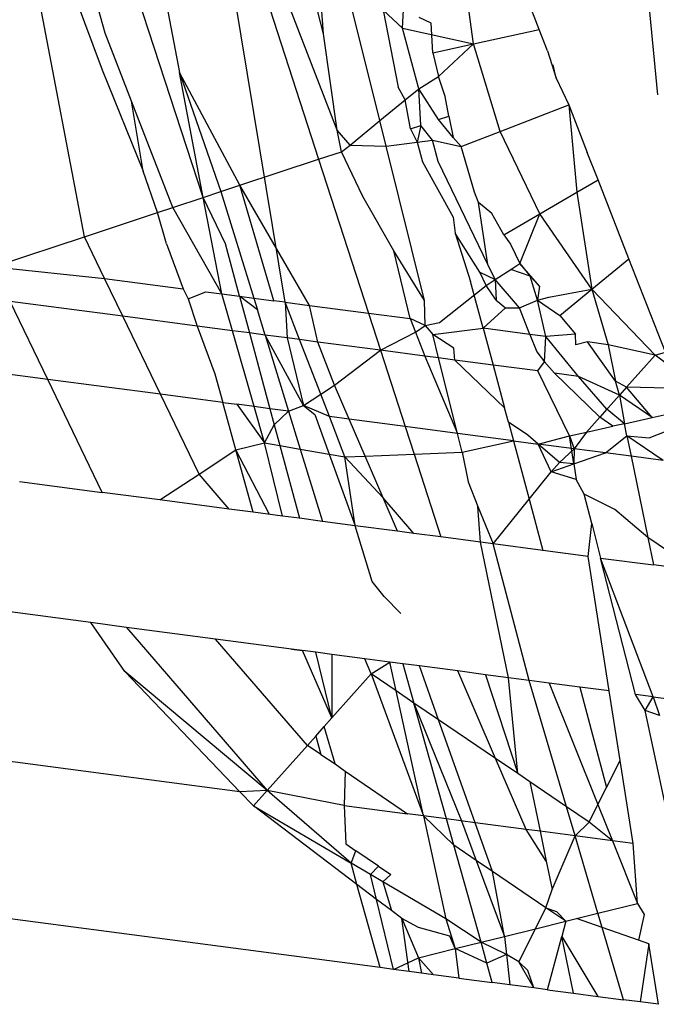
# Model space of a CAD drawing. Units: metres. Extents: x -2.49 to 1.45, y -2.42 to 1.12.
# Drawn here: x -0.75 to -0.75, y -0.62 to -0.62 of the extents above; entities that cross this region are included whole.
import ezdxf

# ---------------------------------------------------------------- set-up
doc = ezdxf.new("R2010")
doc.units = ezdxf.units.M

msp = doc.modelspace()

# ---------------------------------------------------------------- linework, layer by layer
for p, q in [((-0.7462424, -0.6172622), (-0.7462721, -0.6170445)), ((-0.7460846, -0.6172278), (-0.7461589, -0.617038)), ((-0.7466954, -0.6178823), (-0.7468286, -0.6170763)), ((-0.7467664, -0.6170728), (-0.746615, -0.6175393)), ((-0.7465699, -0.6174697), (-0.7467248, -0.6170704)), ((-0.7466029, -0.6172382), (-0.7466468, -0.6170659)), ((-0.7466029, -0.6172382), (-0.7466166, -0.6170642)), ((-0.7471774, -0.6177251), (-0.7472957, -0.6171031)), ((-0.7471277, -0.6172369), (-0.7471699, -0.617084)), ((-0.7468922, -0.6176309), (-0.7470686, -0.6170901)), ((-0.7469959, -0.6170859), (-0.7469494, -0.6173306)), ((-0.7472076, -0.6171294), (-0.7471352, -0.6173245)), ((-0.7464679, -0.617446), (-0.7465507, -0.6171126)), ((-0.7458218, -0.6171683), (-0.7458007, -0.6173849)), ((-0.7464597, -0.617181), (-0.7464233, -0.6173658)), ((-0.7464597, -0.617181), (-0.7464136, -0.6172245)), ((-0.7464136, -0.6172245), (-0.7464105, -0.6171806)), ((-0.7463445, -0.6172126), (-0.7463733, -0.6171987)), ((-0.7463744, -0.6173698), (-0.7464136, -0.6172245)), ((-0.7464136, -0.6172245), (-0.7462424, -0.6172622)), ((-0.7463401, -0.6172834), (-0.7463445, -0.6172126)), ((-0.7470643, -0.6173996), (-0.7471277, -0.6172369)), ((-0.7465699, -0.6174697), (-0.7466029, -0.6172382)), ((-0.7462424, -0.6172622), (-0.7460846, -0.6172278)), ((-0.7460647, -0.6172786), (-0.7460846, -0.6172278)), ((-0.7463401, -0.6172834), (-0.7462424, -0.6172622)), ((-0.7463265, -0.6173407), (-0.7462424, -0.6172622)), ((-0.746179, -0.6174725), (-0.7462424, -0.6172622)), ((-0.7463401, -0.6172834), (-0.7463265, -0.6173407)), ((-0.7460647, -0.6172786), (-0.7460437, -0.6173444)), ((-0.7460437, -0.6173444), (-0.7460514, -0.6173125)), ((-0.7471352, -0.6173245), (-0.7470364, -0.6175682)), ((-0.7468922, -0.6176309), (-0.7469494, -0.6173306)), ((-0.7469494, -0.6173306), (-0.7468494, -0.6176168)), ((-0.7468041, -0.6176018), (-0.7469494, -0.6173306)), ((-0.7463744, -0.6173698), (-0.7463265, -0.6173407)), ((-0.746311, -0.6173886), (-0.7463265, -0.6173407)), ((-0.746407, -0.6173964), (-0.7464233, -0.6173658)), ((-0.7460437, -0.6173444), (-0.7460139, -0.6174082)), ((-0.746407, -0.6173964), (-0.7463744, -0.6173698)), ((-0.7463691, -0.6174581), (-0.7463744, -0.6173698)), ((-0.7463265, -0.6174441), (-0.7463744, -0.6173698)), ((-0.746302, -0.6174359), (-0.746311, -0.6173886)), ((-0.7470364, -0.6175682), (-0.7470643, -0.6173996)), ((-0.7469649, -0.6176549), (-0.7470643, -0.6173996)), ((-0.7464679, -0.617446), (-0.746407, -0.6173964)), ((-0.7463937, -0.6174662), (-0.746407, -0.6173964)), ((-0.746179, -0.6174725), (-0.7460139, -0.6174082)), ((-0.7460139, -0.6174082), (-0.7459699, -0.6175227)), ((-0.7460139, -0.6174082), (-0.7459946, -0.6176185)), ((-0.7463265, -0.6174441), (-0.746302, -0.6174359)), ((-0.746302, -0.6174359), (-0.7462913, -0.6174868)), ((-0.7465388, -0.6175053), (-0.7464679, -0.617446)), ((-0.7464527, -0.6175075), (-0.7464679, -0.617446)), ((-0.7463937, -0.6174662), (-0.7463691, -0.6174581)), ((-0.7463691, -0.6174581), (-0.7463784, -0.617498)), ((-0.7463412, -0.6174932), (-0.7463691, -0.6174581)), ((-0.7462913, -0.6174868), (-0.7463265, -0.6174441)), ((-0.7465601, -0.6175212), (-0.7465699, -0.6174697)), ((-0.7465388, -0.6175053), (-0.7465699, -0.6174697)), ((-0.7463937, -0.6174662), (-0.7463784, -0.617498)), ((-0.7462722, -0.6175088), (-0.746179, -0.6174725)), ((-0.7460834, -0.6176703), (-0.746179, -0.6174725)), ((-0.7465601, -0.6175212), (-0.7465388, -0.6175053)), ((-0.7465388, -0.6175053), (-0.7464527, -0.6175075)), ((-0.7464527, -0.6175075), (-0.7463784, -0.617498)), ((-0.7463607, -0.617878), (-0.7464527, -0.6175075)), ((-0.7463784, -0.617498), (-0.7463412, -0.6174932)), ((-0.7463784, -0.617498), (-0.7463653, -0.6175451)), ((-0.7463274, -0.6175445), (-0.7463412, -0.6174932)), ((-0.7463412, -0.6174932), (-0.7462722, -0.6175088)), ((-0.7462913, -0.6174868), (-0.7462722, -0.6175088)), ((-0.7462402, -0.617618), (-0.7462722, -0.6175088)), ((-0.746615, -0.6175393), (-0.7465601, -0.6175212)), ((-0.7465084, -0.6176283), (-0.7465601, -0.6175212)), ((-0.7459433, -0.6175885), (-0.7459699, -0.6175227)), ((-0.7468041, -0.6176018), (-0.746615, -0.6175393)), ((-0.746615, -0.6175393), (-0.7464952, -0.6179086)), ((-0.7463653, -0.6175451), (-0.7462914, -0.617678)), ((-0.746208, -0.6177917), (-0.7463274, -0.6175445)), ((-0.747002, -0.6176671), (-0.7470364, -0.6175682)), ((-0.7468494, -0.6176168), (-0.7468041, -0.6176018)), ((-0.7467228, -0.6178787), (-0.7468041, -0.6176018)), ((-0.7466371, -0.6178899), (-0.7468041, -0.6176018)), ((-0.7459946, -0.6176185), (-0.7459433, -0.6175885)), ((-0.7458691, -0.6177779), (-0.7459433, -0.6175885)), ((-0.7468922, -0.6176309), (-0.7468494, -0.6176168)), ((-0.7468494, -0.6176168), (-0.7467707, -0.6178723)), ((-0.7462304, -0.6176431), (-0.7462402, -0.617618)), ((-0.7460834, -0.6176703), (-0.7459946, -0.6176185)), ((-0.7459946, -0.6176185), (-0.7459581, -0.6178508)), ((-0.7469649, -0.6176549), (-0.7468922, -0.6176309)), ((-0.7468472, -0.6178623), (-0.7468922, -0.6176309)), ((-0.7468385, -0.6177421), (-0.7468922, -0.6176309)), ((-0.7464337, -0.617759), (-0.7465084, -0.6176283)), ((-0.7461985, -0.6176693), (-0.7462304, -0.6176431)), ((-0.746208, -0.6177917), (-0.7462304, -0.6176431)), ((-0.7471774, -0.6177251), (-0.747002, -0.6176671)), ((-0.747002, -0.6176671), (-0.7469649, -0.6176549)), ((-0.7469802, -0.617742), (-0.747002, -0.6176671)), ((-0.7468472, -0.6178623), (-0.7469649, -0.6176549)), ((-0.7461698, -0.6177207), (-0.7461985, -0.6176693)), ((-0.7461698, -0.6177207), (-0.7460834, -0.6176703)), ((-0.7461313, -0.6177894), (-0.7460834, -0.6176703)), ((-0.7459581, -0.6178508), (-0.7460834, -0.6176703)), ((-0.7462914, -0.617678), (-0.7462868, -0.6177163)), ((-0.7462274, -0.6178106), (-0.7462868, -0.6177163)), ((-0.7462868, -0.6177163), (-0.7462498, -0.6178325)), ((-0.7461698, -0.6177207), (-0.7461537, -0.617743)), ((-0.7473962, -0.6177973), (-0.7471774, -0.6177251)), ((-0.747129, -0.6178252), (-0.7471774, -0.6177251)), ((-0.7469802, -0.617742), (-0.7469401, -0.61785)), ((-0.7468046, -0.6178679), (-0.7468385, -0.6177421)), ((-0.7461537, -0.617743), (-0.7461313, -0.6177894)), ((-0.7463607, -0.617878), (-0.7464337, -0.617759)), ((-0.7463946, -0.6179219), (-0.7464337, -0.617759)), ((-0.7461904, -0.6178282), (-0.746208, -0.6177917)), ((-0.7461529, -0.6178036), (-0.7461313, -0.6177894)), ((-0.7461313, -0.6177894), (-0.7461065, -0.61782)), ((-0.7460843, -0.6178438), (-0.7461313, -0.6177894)), ((-0.7459581, -0.6178508), (-0.7458691, -0.6177779)), ((-0.7457811, -0.6180026), (-0.7458691, -0.6177779)), ((-0.7473962, -0.6177973), (-0.747129, -0.6178252)), ((-0.7462121, -0.6178424), (-0.7462274, -0.6178106)), ((-0.7462274, -0.6178106), (-0.7461904, -0.6178282)), ((-0.7461904, -0.6178282), (-0.7461529, -0.6178036)), ((-0.7461065, -0.61782), (-0.7461529, -0.6178036)), ((-0.747085, -0.6179163), (-0.747129, -0.6178252)), ((-0.747129, -0.6178252), (-0.7469401, -0.61785)), ((-0.7462196, -0.6179449), (-0.7462498, -0.6178325)), ((-0.7462121, -0.6178424), (-0.7461904, -0.6178282)), ((-0.7461904, -0.6178282), (-0.7461886, -0.6178771)), ((-0.746132, -0.6178959), (-0.7461904, -0.6178282)), ((-0.7460893, -0.6178774), (-0.7461065, -0.61782)), ((-0.7461065, -0.61782), (-0.7460843, -0.6178438)), ((-0.7469401, -0.61785), (-0.7469283, -0.6178742)), ((-0.7469283, -0.6178742), (-0.746886, -0.6178572)), ((-0.746886, -0.6178572), (-0.7468472, -0.6178623)), ((-0.7468218, -0.6179509), (-0.7468472, -0.6178623)), ((-0.7468472, -0.6178623), (-0.7468046, -0.6178679)), ((-0.7463246, -0.6179311), (-0.7462121, -0.6178424)), ((-0.7461886, -0.6178771), (-0.7462121, -0.6178424)), ((-0.7460843, -0.6178438), (-0.7460893, -0.6178774)), ((-0.7460617, -0.61787), (-0.7459581, -0.6178508)), ((-0.7460356, -0.6179141), (-0.7459581, -0.6178508)), ((-0.7458062, -0.6180094), (-0.7459581, -0.6178508)), ((-0.7459581, -0.6178508), (-0.7459192, -0.6179844)), ((-0.7472656, -0.6180677), (-0.747356, -0.6178806)), ((-0.747085, -0.6179163), (-0.747356, -0.6178806)), ((-0.7469283, -0.6178742), (-0.7469068, -0.6179397)), ((-0.746762, -0.6179005), (-0.7468046, -0.6178679)), ((-0.7468046, -0.6178679), (-0.7467808, -0.6179563)), ((-0.7468046, -0.6178679), (-0.7467707, -0.6178723)), ((-0.7467707, -0.6178723), (-0.746762, -0.6179005)), ((-0.7467707, -0.6178723), (-0.7467228, -0.6178787)), ((-0.7466954, -0.6178823), (-0.7467228, -0.6178787)), ((-0.7466606, -0.6179721), (-0.7466954, -0.6178823)), ((-0.7466954, -0.6178823), (-0.7466903, -0.6179682)), ((-0.7466954, -0.6178823), (-0.7466371, -0.6178899)), ((-0.7463586, -0.6179385), (-0.7463607, -0.617878)), ((-0.7461886, -0.6178771), (-0.7461656, -0.6178962)), ((-0.746132, -0.6178959), (-0.7460893, -0.6178774)), ((-0.7460893, -0.6178774), (-0.7460617, -0.61787)), ((-0.7460893, -0.6178774), (-0.7460356, -0.6179141)), ((-0.7460686, -0.6179648), (-0.7460893, -0.6178774)), ((-0.7467433, -0.6179613), (-0.746762, -0.6179005)), ((-0.7466164, -0.617978), (-0.7466371, -0.6178899)), ((-0.7466371, -0.6178899), (-0.7464952, -0.6179086)), ((-0.7464952, -0.6179086), (-0.7464662, -0.6179977)), ((-0.7464952, -0.6179086), (-0.7463946, -0.6179219)), ((-0.7462196, -0.6179449), (-0.7461656, -0.6178962)), ((-0.7461656, -0.6178962), (-0.746132, -0.6178959)), ((-0.7461072, -0.6179597), (-0.746132, -0.6178959)), ((-0.7469947, -0.6181034), (-0.747085, -0.6179163)), ((-0.7469068, -0.6179397), (-0.747085, -0.6179163)), ((-0.7463586, -0.6179385), (-0.7463946, -0.6179219)), ((-0.7463946, -0.6179219), (-0.7463821, -0.617954)), ((-0.7463586, -0.6179385), (-0.7463246, -0.6179311)), ((-0.7460356, -0.6179141), (-0.7459974, -0.6179589)), ((-0.7469068, -0.6179397), (-0.7468643, -0.6180541)), ((-0.7468218, -0.6179509), (-0.7469068, -0.6179397)), ((-0.7467696, -0.618133), (-0.7468218, -0.6179509)), ((-0.7467808, -0.6179563), (-0.7468218, -0.6179509)), ((-0.7467808, -0.6179563), (-0.7467319, -0.618138)), ((-0.7467433, -0.6179613), (-0.7467808, -0.6179563)), ((-0.7464662, -0.6179977), (-0.7463821, -0.617954)), ((-0.7463821, -0.617954), (-0.7463586, -0.6179385)), ((-0.7463821, -0.617954), (-0.7463597, -0.6180118)), ((-0.7463586, -0.6179385), (-0.7463405, -0.6179596)), ((-0.7463405, -0.6179596), (-0.7462196, -0.6179449)), ((-0.7461072, -0.6179597), (-0.7462196, -0.6179449)), ((-0.7462196, -0.6179449), (-0.7461957, -0.6180333)), ((-0.746651, -0.6181304), (-0.7467433, -0.6179613)), ((-0.7467433, -0.6179613), (-0.746687, -0.6181439)), ((-0.7466903, -0.6179682), (-0.7467433, -0.6179613)), ((-0.7466903, -0.6179682), (-0.746651, -0.6181304)), ((-0.7466606, -0.6179721), (-0.7466903, -0.6179682)), ((-0.7466097, -0.6181033), (-0.7466606, -0.6179721)), ((-0.7466164, -0.617978), (-0.7466606, -0.6179721)), ((-0.7465765, -0.6180815), (-0.7466164, -0.617978)), ((-0.7464662, -0.6179977), (-0.7466164, -0.617978)), ((-0.7462902, -0.6179931), (-0.7463405, -0.6179596)), ((-0.7463264, -0.6180161), (-0.7463405, -0.6179596)), ((-0.7461072, -0.6179597), (-0.7460909, -0.6180015)), ((-0.7460686, -0.6179648), (-0.7461072, -0.6179597)), ((-0.7460722, -0.6180252), (-0.7460686, -0.6179648)), ((-0.7459974, -0.6179589), (-0.7460686, -0.6179648)), ((-0.7459901, -0.6180604), (-0.7460686, -0.6179648)), ((-0.7459965, -0.617985), (-0.7459974, -0.6179589)), ((-0.7459687, -0.6179779), (-0.7459965, -0.617985)), ((-0.7459012, -0.6180721), (-0.7459687, -0.6179779)), ((-0.7459192, -0.6179844), (-0.7459687, -0.6179779)), ((-0.7465765, -0.6180815), (-0.7464662, -0.6179977)), ((-0.7464662, -0.6179977), (-0.7464069, -0.6181808)), ((-0.7463597, -0.6180118), (-0.7464662, -0.6179977)), ((-0.7462872, -0.6180213), (-0.7462902, -0.6179931)), ((-0.7460909, -0.6180015), (-0.7460722, -0.6180252)), ((-0.7459192, -0.6179844), (-0.7459012, -0.6180721)), ((-0.7458062, -0.6180094), (-0.7459192, -0.6179844)), ((-0.7458062, -0.6180094), (-0.7457811, -0.6180026)), ((-0.7463597, -0.6180118), (-0.7462815, -0.6181973)), ((-0.7463264, -0.6180161), (-0.7463597, -0.6180118)), ((-0.7462815, -0.6181973), (-0.7463264, -0.6180161)), ((-0.7462872, -0.6180213), (-0.7463264, -0.6180161)), ((-0.7461681, -0.6181361), (-0.7462872, -0.6180213)), ((-0.7461957, -0.6180333), (-0.7462872, -0.6180213)), ((-0.7460882, -0.6180475), (-0.7460722, -0.6180252)), ((-0.7460722, -0.6180252), (-0.7460479, -0.6180528)), ((-0.745875, -0.6180866), (-0.7458062, -0.6180094)), ((-0.7457667, -0.6180393), (-0.7458062, -0.6180094)), ((-0.7472656, -0.6180677), (-0.7474359, -0.6180453)), ((-0.7460882, -0.6180475), (-0.7461957, -0.6180333)), ((-0.7461957, -0.6180333), (-0.7461681, -0.6181361)), ((-0.7460123, -0.6182032), (-0.7460882, -0.6180475)), ((-0.7471347, -0.6183389), (-0.7472656, -0.6180677)), ((-0.7469947, -0.6181034), (-0.7472656, -0.6180677)), ((-0.7468643, -0.6180541), (-0.7468451, -0.6181231)), ((-0.7460479, -0.6180528), (-0.7459393, -0.6181587)), ((-0.7459901, -0.6180604), (-0.7460479, -0.6180528)), ((-0.745922, -0.6181393), (-0.7459901, -0.6180604)), ((-0.7458922, -0.6181059), (-0.7459901, -0.6180604)), ((-0.745875, -0.6180866), (-0.7459012, -0.6180721)), ((-0.7458922, -0.6181059), (-0.7459012, -0.6180721)), ((-0.7466097, -0.6181033), (-0.7465765, -0.6180815)), ((-0.7465413, -0.6181631), (-0.7465765, -0.6180815)), ((-0.745875, -0.6180866), (-0.7458922, -0.6181059)), ((-0.7458135, -0.6181594), (-0.745875, -0.6180866)), ((-0.7457752, -0.6180887), (-0.745875, -0.6180866)), ((-0.746902, -0.6182952), (-0.7469947, -0.6181034)), ((-0.7468451, -0.6181231), (-0.7469947, -0.6181034)), ((-0.7468451, -0.6181231), (-0.7468114, -0.6181275)), ((-0.7468134, -0.618237), (-0.7468451, -0.6181231)), ((-0.746651, -0.6181304), (-0.7466097, -0.6181033)), ((-0.746589, -0.6181568), (-0.7466097, -0.6181033)), ((-0.7458922, -0.6181059), (-0.7459393, -0.6181587)), ((-0.7458135, -0.6181594), (-0.7458922, -0.6181059)), ((-0.7458922, -0.6181059), (-0.7458802, -0.6181741)), ((-0.7468114, -0.6181275), (-0.7467448, -0.6182197)), ((-0.7467696, -0.618133), (-0.7468114, -0.6181275)), ((-0.7467448, -0.6182197), (-0.7467696, -0.618133)), ((-0.7467319, -0.618138), (-0.7467696, -0.618133)), ((-0.7467319, -0.618138), (-0.7467214, -0.6181767)), ((-0.746687, -0.6181439), (-0.7467319, -0.618138)), ((-0.7467214, -0.6181767), (-0.746687, -0.6181439)), ((-0.746687, -0.6181439), (-0.746651, -0.6181304)), ((-0.746687, -0.6181439), (-0.746659, -0.6182348)), ((-0.746651, -0.6181304), (-0.7466237, -0.6181522)), ((-0.746589, -0.6181568), (-0.746651, -0.6181304)), ((-0.7461589, -0.6181701), (-0.7461681, -0.6181361)), ((-0.745922, -0.6181393), (-0.7459393, -0.6181587)), ((-0.7458802, -0.6181741), (-0.745922, -0.6181393)), ((-0.7466237, -0.6181522), (-0.7465894, -0.618247)), ((-0.7465515, -0.6182536), (-0.746589, -0.6181568)), ((-0.7465413, -0.6181631), (-0.746589, -0.6181568)), ((-0.7465031, -0.6182517), (-0.7465413, -0.6181631)), ((-0.7464069, -0.6181808), (-0.7465413, -0.6181631)), ((-0.7461118, -0.6182019), (-0.7461589, -0.6181701)), ((-0.7461589, -0.6181701), (-0.7461468, -0.618215)), ((-0.7459393, -0.6181587), (-0.7459709, -0.6181941)), ((-0.7459076, -0.6181802), (-0.7459393, -0.6181587)), ((-0.7458802, -0.6181741), (-0.7458135, -0.6181594)), ((-0.7458135, -0.6181594), (-0.7457847, -0.6181531)), ((-0.7467448, -0.6182197), (-0.7467214, -0.6181767)), ((-0.7467214, -0.6181767), (-0.7467081, -0.6182261)), ((-0.7464069, -0.6181808), (-0.7463854, -0.6182469)), ((-0.7462815, -0.6181973), (-0.7464069, -0.6181808)), ((-0.7460123, -0.6182032), (-0.7459709, -0.6181941)), ((-0.7459709, -0.6181941), (-0.7460011, -0.6182342)), ((-0.7459709, -0.6181941), (-0.7459076, -0.6181802)), ((-0.7458802, -0.6181741), (-0.7459076, -0.6181802)), ((-0.7458742, -0.6182029), (-0.7458802, -0.6181741)), ((-0.745821, -0.6182081), (-0.7457485, -0.6181798)), ((-0.7462703, -0.6182422), (-0.7462815, -0.6181973)), ((-0.7461468, -0.618215), (-0.7462815, -0.6181973)), ((-0.7462703, -0.6182422), (-0.7461468, -0.618215)), ((-0.7461468, -0.618215), (-0.7460874, -0.6182228)), ((-0.7461468, -0.618215), (-0.746109, -0.6183553)), ((-0.7460874, -0.6182228), (-0.7461118, -0.6182019)), ((-0.7460874, -0.6182228), (-0.7460123, -0.6182032)), ((-0.7460123, -0.6182032), (-0.7460011, -0.6182342)), ((-0.7460018, -0.6182707), (-0.7460123, -0.6182032)), ((-0.7459252, -0.6182442), (-0.7458742, -0.6182029)), ((-0.7458742, -0.6182029), (-0.745821, -0.6182081)), ((-0.7458742, -0.6182029), (-0.7458641, -0.6182522)), ((-0.7457868, -0.6182624), (-0.7458742, -0.6182029)), ((-0.746902, -0.6182952), (-0.7468134, -0.618237)), ((-0.7468134, -0.618237), (-0.7467448, -0.6182197)), ((-0.7467717, -0.6183867), (-0.7468134, -0.618237)), ((-0.7467326, -0.6183918), (-0.7468134, -0.618237)), ((-0.7467015, -0.6183959), (-0.7467448, -0.6182197)), ((-0.7467448, -0.6182197), (-0.7467081, -0.6182261)), ((-0.7467081, -0.6182261), (-0.7466609, -0.6184012)), ((-0.7467081, -0.6182261), (-0.746659, -0.6182348)), ((-0.746659, -0.6182348), (-0.7466055, -0.6184085)), ((-0.746659, -0.6182348), (-0.7465894, -0.618247)), ((-0.7460559, -0.6182895), (-0.7460874, -0.6182228)), ((-0.7460358, -0.6182669), (-0.7460874, -0.6182228)), ((-0.7460011, -0.6182342), (-0.7460874, -0.6182228)), ((-0.7460011, -0.6182342), (-0.7460358, -0.6182669)), ((-0.7460011, -0.6182342), (-0.7460018, -0.6182707)), ((-0.7459252, -0.6182442), (-0.7460011, -0.6182342)), ((-0.7465894, -0.618247), (-0.7465515, -0.6182536)), ((-0.7465894, -0.618247), (-0.7465271, -0.6184189)), ((-0.7465515, -0.6182536), (-0.7465031, -0.6182517)), ((-0.7465271, -0.6184189), (-0.7465515, -0.6182536)), ((-0.7464598, -0.618352), (-0.7465515, -0.6182536)), ((-0.7465031, -0.6182517), (-0.7463854, -0.6182469)), ((-0.7464598, -0.618352), (-0.7465031, -0.6182517)), ((-0.7463854, -0.6182469), (-0.7462703, -0.6182422)), ((-0.7463854, -0.6182469), (-0.7463208, -0.618446)), ((-0.7462703, -0.6182422), (-0.7462556, -0.6183136)), ((-0.7460018, -0.6182707), (-0.7459252, -0.6182442)), ((-0.7458641, -0.6182522), (-0.7459252, -0.6182442)), ((-0.7458641, -0.6182522), (-0.7458239, -0.6184473)), ((-0.7457868, -0.6182624), (-0.7458641, -0.6182522)), ((-0.7460358, -0.6182669), (-0.7460559, -0.6182895)), ((-0.7460559, -0.6182895), (-0.7460018, -0.6182707)), ((-0.7460018, -0.6182707), (-0.7460358, -0.6182669)), ((-0.7460018, -0.6182707), (-0.7459959, -0.6183083)), ((-0.7473337, -0.6183127), (-0.7471347, -0.6183389)), ((-0.7469963, -0.6183571), (-0.746902, -0.6182952)), ((-0.7468297, -0.618379), (-0.746902, -0.6182952)), ((-0.746109, -0.6183553), (-0.7460559, -0.6182895)), ((-0.7459959, -0.6183083), (-0.7460559, -0.6182895)), ((-0.7459765, -0.6183435), (-0.7459959, -0.6183083)), ((-0.7462556, -0.6183136), (-0.7462319, -0.6183725)), ((-0.7469963, -0.6183571), (-0.7471347, -0.6183389)), ((-0.7468297, -0.618379), (-0.7469963, -0.6183571)), ((-0.7464252, -0.6184323), (-0.7464598, -0.618352)), ((-0.7463862, -0.6184374), (-0.7464598, -0.618352)), ((-0.7461956, -0.6184625), (-0.746109, -0.6183553)), ((-0.746109, -0.6183553), (-0.7460759, -0.6184783)), ((-0.745903, -0.6183803), (-0.7459765, -0.6183435)), ((-0.7459586, -0.6184137), (-0.7459765, -0.6183435)), ((-0.7467717, -0.6183867), (-0.7468297, -0.618379)), ((-0.7462319, -0.6183725), (-0.7461956, -0.6184625)), ((-0.7462258, -0.6184585), (-0.7462319, -0.6183725)), ((-0.7458239, -0.6184473), (-0.745903, -0.6183803)), ((-0.7467015, -0.6183959), (-0.7467717, -0.6183867)), ((-0.7466609, -0.6184012), (-0.7467015, -0.6183959)), ((-0.7466055, -0.6184085), (-0.7466609, -0.6184012)), ((-0.7465271, -0.6184189), (-0.7466055, -0.6184085)), ((-0.7464861, -0.6185525), (-0.7465271, -0.6184189)), ((-0.7464252, -0.6184323), (-0.7465271, -0.6184189)), ((-0.745967, -0.6184926), (-0.7459586, -0.6184137)), ((-0.7459586, -0.6184137), (-0.7459374, -0.6184965)), ((-0.7463862, -0.6184374), (-0.7464252, -0.6184323)), ((-0.7463208, -0.618446), (-0.7463862, -0.6184374)), ((-0.7462258, -0.6184585), (-0.7463208, -0.618446)), ((-0.745707, -0.6185268), (-0.7458239, -0.6184473)), ((-0.7458239, -0.6184473), (-0.7458103, -0.6185132)), ((-0.7461956, -0.6184625), (-0.7462258, -0.6184585)), ((-0.7461588, -0.6187838), (-0.7462258, -0.6184585)), ((-0.7461086, -0.6187904), (-0.7461956, -0.6184625)), ((-0.7460759, -0.6184783), (-0.7461956, -0.6184625)), ((-0.745967, -0.6184926), (-0.7460759, -0.6184783)), ((-0.7471618, -0.6186517), (-0.748456, -0.6184813)), ((-0.7459164, -0.6188157), (-0.745967, -0.6184926)), ((-0.7458538, -0.6188239), (-0.7459374, -0.6184965)), ((-0.7458114, -0.6188295), (-0.7459374, -0.6184965)), ((-0.7459374, -0.6184965), (-0.7458103, -0.6185132)), ((-0.745707, -0.6185268), (-0.7458103, -0.6185132)), ((-0.7464574, -0.618589), (-0.7464861, -0.6185525)), ((-0.7464176, -0.6186296), (-0.7464574, -0.618589)), ((-0.7470806, -0.6187687), (-0.7471618, -0.6186517)), ((-0.7470762, -0.618663), (-0.7471618, -0.6186517)), ((-0.7470762, -0.618663), (-0.7467383, -0.6190547)), ((-0.7468622, -0.6186911), (-0.7470762, -0.618663)), ((-0.7466419, -0.6189466), (-0.7468622, -0.6186911)), ((-0.7466802, -0.6187151), (-0.7468622, -0.6186911)), ((-0.7466213, -0.6187229), (-0.7466802, -0.6187151)), ((-0.7466802, -0.6187151), (-0.7466537, -0.6187186)), ((-0.7465827, -0.6188802), (-0.7466537, -0.6187186)), ((-0.7465831, -0.6187279), (-0.7466213, -0.6187229)), ((-0.7465827, -0.6188802), (-0.7466213, -0.6187229)), ((-0.7465038, -0.6187383), (-0.7465831, -0.6187279)), ((-0.7465831, -0.6187279), (-0.7465827, -0.6188802)), ((-0.7464885, -0.6187746), (-0.7465038, -0.6187383)), ((-0.7464438, -0.6187462), (-0.7465038, -0.6187383)), ((-0.7464885, -0.6187746), (-0.7464438, -0.6187462)), ((-0.7464287, -0.6188154), (-0.7464438, -0.6187462)), ((-0.7464121, -0.6187504), (-0.7464438, -0.6187462)), ((-0.7464121, -0.6187504), (-0.7463857, -0.6188446)), ((-0.7463727, -0.6187556), (-0.7464121, -0.6187504)), ((-0.7463267, -0.6188847), (-0.7463727, -0.6187556)), ((-0.7462806, -0.6187677), (-0.7463727, -0.6187556)), ((-0.7467383, -0.6190547), (-0.7470806, -0.6187687)), ((-0.7468038, -0.6190575), (-0.7470806, -0.6187687)), ((-0.7465827, -0.6188802), (-0.7464885, -0.6187746)), ((-0.7464885, -0.6187746), (-0.746363, -0.6191156)), ((-0.7464287, -0.6188154), (-0.7464885, -0.6187746)), ((-0.7461899, -0.6189778), (-0.7462806, -0.6187677)), ((-0.7462135, -0.6187766), (-0.7462806, -0.6187677)), ((-0.7462135, -0.6187766), (-0.7461363, -0.6190142)), ((-0.7461588, -0.6187838), (-0.7462135, -0.6187766)), ((-0.7461086, -0.6187904), (-0.7461588, -0.6187838)), ((-0.7461363, -0.6190142), (-0.7461588, -0.6187838)), ((-0.746019, -0.619094), (-0.7461086, -0.6187904)), ((-0.7460609, -0.6187966), (-0.7461086, -0.6187904)), ((-0.7460609, -0.6187966), (-0.7459438, -0.6190885)), ((-0.7459875, -0.6188063), (-0.7460609, -0.6187966)), ((-0.7459875, -0.6188063), (-0.745923, -0.6190473)), ((-0.7459164, -0.6188157), (-0.7459875, -0.6188063)), ((-0.7468038, -0.6190575), (-0.7485489, -0.6188278)), ((-0.746363, -0.6191156), (-0.7464287, -0.6188154)), ((-0.7463857, -0.6188446), (-0.7464287, -0.6188154)), ((-0.7458903, -0.6189823), (-0.7459164, -0.6188157)), ((-0.7458114, -0.6188295), (-0.7458538, -0.6188239)), ((-0.74583, -0.6188625), (-0.7458538, -0.6188239)), ((-0.74583, -0.6188625), (-0.7458114, -0.6188295)), ((-0.7458114, -0.6188295), (-0.7457956, -0.6188745)), ((-0.7458114, -0.6188295), (-0.7457433, -0.6188385)), ((-0.7463857, -0.6188446), (-0.7462714, -0.6191276)), ((-0.7463076, -0.6191229), (-0.7463857, -0.6188446)), ((-0.7463267, -0.6188847), (-0.7463857, -0.6188446)), ((-0.7457956, -0.6188745), (-0.74583, -0.6188625)), ((-0.745759, -0.6191951), (-0.74583, -0.6188625)), ((-0.7466219, -0.6189242), (-0.7466014, -0.6189012)), ((-0.7466014, -0.6189012), (-0.7465827, -0.6188802)), ((-0.7465752, -0.6189906), (-0.7466014, -0.6189012)), ((-0.7462387, -0.6191319), (-0.7463267, -0.6188847)), ((-0.7461899, -0.6189778), (-0.7463267, -0.6188847)), ((-0.7466419, -0.6189466), (-0.7466219, -0.6189242)), ((-0.7466219, -0.6189242), (-0.7466096, -0.6189686)), ((-0.7467383, -0.6190547), (-0.7466419, -0.6189466)), ((-0.7466096, -0.6189686), (-0.7466419, -0.6189466)), ((-0.7466096, -0.6189686), (-0.7465752, -0.6189906)), ((-0.7465752, -0.6189906), (-0.7465513, -0.6190082)), ((-0.7461164, -0.619148), (-0.7461899, -0.6189778)), ((-0.7461363, -0.6190142), (-0.7461899, -0.6189778)), ((-0.745923, -0.6190473), (-0.7458903, -0.6189823)), ((-0.745859, -0.6191819), (-0.7458903, -0.6189823)), ((-0.7465513, -0.6190082), (-0.7465531, -0.6190905)), ((-0.7465513, -0.6190082), (-0.7464009, -0.6191106)), ((-0.7461073, -0.619034), (-0.7461363, -0.6190142)), ((-0.746019, -0.619094), (-0.7461073, -0.619034)), ((-0.7461073, -0.619034), (-0.7460829, -0.6191524)), ((-0.7467383, -0.6190547), (-0.7468038, -0.6190575)), ((-0.7467712, -0.6190916), (-0.7468038, -0.6190575)), ((-0.7467712, -0.6190916), (-0.7467383, -0.6190547)), ((-0.7465531, -0.6190905), (-0.7467383, -0.6190547)), ((-0.746537, -0.6192292), (-0.7467383, -0.6190547)), ((-0.7459438, -0.6190885), (-0.745923, -0.6190473)), ((-0.7465227, -0.6192804), (-0.7467712, -0.6190916)), ((-0.7467712, -0.6190916), (-0.746537, -0.6192292)), ((-0.7465531, -0.6190905), (-0.7465498, -0.6191829)), ((-0.7465531, -0.6190905), (-0.7464009, -0.6191106)), ((-0.745965, -0.6191307), (-0.7459438, -0.6190885)), ((-0.7459438, -0.6190885), (-0.7459089, -0.6191753)), ((-0.746363, -0.6191156), (-0.7464009, -0.6191106)), ((-0.746363, -0.6191156), (-0.7463089, -0.6193631)), ((-0.7462899, -0.6191861), (-0.746363, -0.6191156)), ((-0.7463076, -0.6191229), (-0.746363, -0.6191156)), ((-0.745965, -0.6191307), (-0.746019, -0.619094)), ((-0.7459984, -0.6191636), (-0.746019, -0.619094)), ((-0.7462899, -0.6191861), (-0.7463076, -0.6191229)), ((-0.7462387, -0.6191319), (-0.7463076, -0.6191229)), ((-0.7462714, -0.6191276), (-0.746236, -0.6192227)), ((-0.7461164, -0.619148), (-0.7462387, -0.6191319)), ((-0.7461969, -0.6192493), (-0.7462387, -0.6191319)), ((-0.7459984, -0.6191636), (-0.745965, -0.6191307)), ((-0.7459089, -0.6191753), (-0.745965, -0.6191307)), ((-0.7460829, -0.6191524), (-0.7461164, -0.619148)), ((-0.7460681, -0.6192239), (-0.7461164, -0.619148)), ((-0.7459984, -0.6191636), (-0.7460829, -0.6191524)), ((-0.7460829, -0.6191524), (-0.7460681, -0.6192239)), ((-0.746054, -0.6192923), (-0.7459984, -0.6191636)), ((-0.7459436, -0.6193494), (-0.7459984, -0.6191636)), ((-0.7459089, -0.6191753), (-0.7459984, -0.6191636)), ((-0.7465498, -0.6191829), (-0.7465255, -0.6191995)), ((-0.7462245, -0.6194189), (-0.7462899, -0.6191861)), ((-0.746236, -0.6192227), (-0.7462899, -0.6191861)), ((-0.745859, -0.6191819), (-0.7459089, -0.6191753)), ((-0.7459089, -0.6191753), (-0.7458485, -0.6193259)), ((-0.7458485, -0.6193259), (-0.745859, -0.6191819)), ((-0.7464671, -0.6194799), (-0.7486467, -0.619193)), ((-0.746537, -0.6192292), (-0.7465255, -0.6191995)), ((-0.7464713, -0.6192364), (-0.7465255, -0.6191995)), ((-0.7465227, -0.6192804), (-0.746537, -0.6192292)), ((-0.7464904, -0.6192565), (-0.746537, -0.6192292)), ((-0.746236, -0.6192227), (-0.746168, -0.6194049)), ((-0.7461969, -0.6192493), (-0.746236, -0.6192227)), ((-0.7460681, -0.6192239), (-0.746054, -0.6192923)), ((-0.7464904, -0.6192565), (-0.7464713, -0.6192364)), ((-0.7464758, -0.619316), (-0.7464904, -0.6192565)), ((-0.7464602, -0.6192742), (-0.7464904, -0.6192565)), ((-0.7464713, -0.6192364), (-0.7464417, -0.6192565)), ((-0.7464417, -0.6192565), (-0.7464602, -0.6192742)), ((-0.7460687, -0.6193365), (-0.7461969, -0.6192493)), ((-0.746168, -0.6194049), (-0.7461969, -0.6192493)), ((-0.7464671, -0.6194799), (-0.7465227, -0.6192804)), ((-0.7464758, -0.619316), (-0.7465227, -0.6192804)), ((-0.7464602, -0.6192742), (-0.7464401, -0.6193431)), ((-0.7463089, -0.6193631), (-0.7464602, -0.6192742)), ((-0.7460687, -0.6193365), (-0.746054, -0.6192923)), ((-0.7464345, -0.6194842), (-0.7464758, -0.619316)), ((-0.7464401, -0.6193431), (-0.7464758, -0.619316)), ((-0.7459436, -0.6193494), (-0.7458485, -0.6193259)), ((-0.7458485, -0.6193259), (-0.7458323, -0.6193524)), ((-0.7464151, -0.6193621), (-0.7464401, -0.6193431)), ((-0.7460938, -0.6193866), (-0.7460687, -0.6193365)), ((-0.7460687, -0.6193365), (-0.7460431, -0.6193455)), ((-0.7460211, -0.6193686), (-0.7460687, -0.6193365)), ((-0.7460431, -0.6193455), (-0.7460211, -0.6193686)), ((-0.7459952, -0.6193622), (-0.7459436, -0.6193494)), ((-0.7459335, -0.6193837), (-0.7459436, -0.6193494)), ((-0.7458323, -0.6193524), (-0.7458463, -0.6194141)), ((-0.7463975, -0.6194891), (-0.7464151, -0.6193621)), ((-0.7464151, -0.6193621), (-0.7463746, -0.619456)), ((-0.7463747, -0.6193833), (-0.7464151, -0.6193621)), ((-0.7463089, -0.6193631), (-0.7462867, -0.6194343)), ((-0.7462245, -0.6194189), (-0.7463089, -0.6193631)), ((-0.7460938, -0.6193866), (-0.7460211, -0.6193686)), ((-0.7460211, -0.6193686), (-0.7460308, -0.6194052)), ((-0.7460211, -0.6193686), (-0.7459952, -0.6193622)), ((-0.7459335, -0.6193837), (-0.7459952, -0.6193622)), ((-0.7462998, -0.6194047), (-0.7463747, -0.6193833)), ((-0.746168, -0.6194049), (-0.7460938, -0.6193866)), ((-0.7461338, -0.6194659), (-0.7460938, -0.6193866)), ((-0.7458824, -0.6195569), (-0.7459335, -0.6193837)), ((-0.7458463, -0.6194141), (-0.7459335, -0.6193837)), ((-0.7462867, -0.6194343), (-0.7462998, -0.6194047)), ((-0.7462867, -0.6194343), (-0.7462245, -0.6194189)), ((-0.7462245, -0.6194189), (-0.746168, -0.6194049)), ((-0.7462104, -0.6194694), (-0.7462245, -0.6194189)), ((-0.7461633, -0.6194486), (-0.7462245, -0.6194189)), ((-0.746168, -0.6194049), (-0.7461633, -0.6194486)), ((-0.7460646, -0.6195329), (-0.7460308, -0.6194052)), ((-0.7460308, -0.6194052), (-0.7459436, -0.6195488)), ((-0.7460028, -0.619541), (-0.7460308, -0.6194052)), ((-0.7458213, -0.6194228), (-0.7458463, -0.6194141)), ((-0.7458213, -0.6194228), (-0.7458426, -0.6195621)), ((-0.7457986, -0.6195679), (-0.7458213, -0.6194228)), ((-0.7463746, -0.619456), (-0.7462867, -0.6194343)), ((-0.7462867, -0.6194343), (-0.7462779, -0.6195048)), ((-0.7462104, -0.6194694), (-0.7462867, -0.6194343)), ((-0.7464345, -0.6194842), (-0.7463746, -0.619456)), ((-0.7463746, -0.619456), (-0.7463676, -0.619493)), ((-0.7463386, -0.6194968), (-0.7463746, -0.619456)), ((-0.7461633, -0.6194486), (-0.7462104, -0.6194694)), ((-0.7461975, -0.6195154), (-0.7462104, -0.6194694)), ((-0.7461633, -0.6194486), (-0.7461555, -0.6195209)), ((-0.7461338, -0.6194659), (-0.7461633, -0.6194486)), ((-0.7460974, -0.6195286), (-0.7461338, -0.6194659)), ((-0.7461124, -0.6194867), (-0.7461338, -0.6194659)), ((-0.7464345, -0.6194842), (-0.7464671, -0.6194799)), ((-0.7463975, -0.6194891), (-0.7464345, -0.6194842)), ((-0.7463386, -0.6194968), (-0.7463975, -0.6194891)), ((-0.7460974, -0.6195286), (-0.7461124, -0.6194867)), ((-0.7462779, -0.6195048), (-0.7463386, -0.6194968)), ((-0.7462779, -0.6195048), (-0.7461975, -0.6195154)), ((-0.7461555, -0.6195209), (-0.7461975, -0.6195154)), ((-0.7460974, -0.6195286), (-0.7461555, -0.6195209)), ((-0.7460646, -0.6195329), (-0.7460974, -0.6195286)), ((-0.7460646, -0.6195329), (-0.7460028, -0.619541)), ((-0.7460028, -0.619541), (-0.7459436, -0.6195488)), ((-0.7459436, -0.6195488), (-0.7458824, -0.6195569)), ((-0.7458426, -0.6195621), (-0.7458824, -0.6195569)), ((-0.7457986, -0.6195679), (-0.7458426, -0.6195621))]:
    msp.add_line(p, q)

doc.saveas('drawing.dxf')
